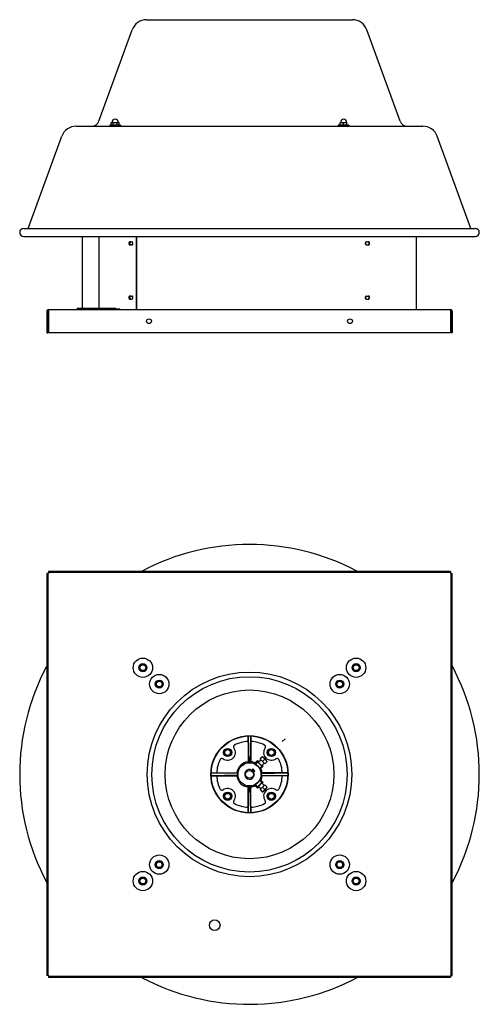
# Model space of a CAD drawing. Units: inches. Extents: x -13.4 to 59.2, y -47.3 to 16.3.
# Drawn here: x -13.4 to 16.4, y -47.3 to 16.3 of the extents above; entities that cross this region are included whole.
import ezdxf

# ---------------------------------------------------------------- set-up
doc = ezdxf.new("R2010")
doc.units = ezdxf.units.IN
doc.header["$LTSCALE"] = 0.935
doc.header["$MEASUREMENT"] = 0
doc.layers.get('0').update_dxf_attribs({"linetype": 'CONTINUOUS'})
doc.layers.add('AXIS', color=7, linetype='CONTINUOUS')
doc.layers.add('WITNESS', color=7, linetype='CONTINUOUS')

msp = doc.modelspace()

# ---------------------------------------------------------------- linework, layer by layer
at = {"color": 3, "linetype": 'CONTINUOUS'}
for p, q in [((-5.151, 16.33), (8.15, 16.33)), ((-8.235, 9.779), (-6.09, 15.672)), ((11.235, 9.779), (9.09, 15.672)), ((-9.705, 9.45), (12.705, 9.45)), ((-12.814, 2.833), (-10.645, 8.792)), ((15.813, 2.833), (13.644, 8.792)), ((-9.3, -2.34), (-9.3, 2.327)), ((-8.224, -2.34), (-8.224, 2.327)), ((-6.235, 1.971), (-6.108, 1.971)), ((-5.808, -2.398), (-5.808, 2.327)), ((9.07, 1.971), (9.198, 1.971)), ((12.3, -2.408), (12.3, 2.327)), ((-6.108, 1.773), (-6.235, 1.773)), ((9.07, 1.773), (9.198, 1.773)), ((-6.236, -1.529), (-6.107, -1.529)), ((-6.107, -1.727), (-6.236, -1.727)), ((9.069, -1.529), (9.198, -1.529)), ((9.069, -1.727), (9.198, -1.727)), ((-11.61, -2.528), (-11.61, -3.908)), ((-11.49, -2.408), (-11.49, -3.908)), ((-11.49, -2.408), (14.489, -2.408)), ((14.489, -2.408), (14.489, -3.908)), ((14.609, -2.528), (14.609, -3.908)), ((14.489, -3.908), (-11.49, -3.908)), ((-11.61, -19.453), (-11.61, -45.431)), ((14.489, -19.333), (-11.49, -19.333)), ((14.609, -45.431), (14.609, -19.453)), ((-11.49, -45.551), (14.489, -45.551))]:
    msp.add_line(p, q, dxfattribs=at)
at = {"color": 7, "linetype": 'CONTINUOUS'}
for p, q in [((-7.437, 9.515), (-7.437, 9.695)), ((-7.437, 9.695), (-6.937, 9.695)), ((-7.312, 9.515), (-7.312, 9.695)), ((-7.062, 9.515), (-7.062, 9.695)), ((-6.937, 9.515), (-6.937, 9.695)), ((7.366, 9.695), (7.799, 9.695)), ((7.366, 9.515), (7.366, 9.695)), ((7.583, 9.515), (7.583, 9.695)), ((7.799, 9.515), (7.799, 9.695)), ((-7.532, 9.515), (-7.532, 9.45)), ((-6.842, 9.515), (-7.532, 9.515)), ((-6.842, 9.515), (-6.842, 9.45)), ((7.928, 9.515), (7.238, 9.515)), ((7.238, 9.515), (7.238, 9.45)), ((7.928, 9.515), (7.928, 9.45)), ((-13.094, 2.833), (16.094, 2.833)), ((-13.094, 2.327), (16.094, 2.327)), ((-5.782, -2.408), (-5.782, 2.327)), ((-11.55, -2.528), (-11.55, -3.908)), ((-9.64, -2.34), (-9.64, -2.408)), ((-7.14, -2.34), (-9.64, -2.34)), ((-7.14, -2.34), (-7.14, -2.403)), ((-7.14, -2.358), (-6.89, -2.358)), ((-7.04, -2.403), (-7.04, -2.398)), ((-7.04, -2.398), (-5.79, -2.398)), ((-6.89, -2.398), (-6.89, -2.358)), ((-6.89, -2.408), (-6.89, -2.403)), ((-5.79, -2.403), (-5.79, -2.398)), ((14.549, -2.528), (14.549, -3.908)), ((-11.61, -3.908), (-11.55, -3.908)), ((14.609, -3.908), (14.549, -3.908)), ((-11.49, -19.453), (-11.61, -19.453)), ((-11.55, -19.453), (-11.55, -45.431)), ((-11.49, -19.333), (-11.49, -19.453)), ((14.489, -19.393), (-11.49, -19.393)), ((14.489, -19.333), (14.489, -19.453)), ((14.489, -19.453), (14.609, -19.453)), ((14.549, -45.431), (14.549, -19.453)), ((-5.611, -25.548), (-5.503, -25.36)), ((-5.503, -25.36), (-5.515, -25.338)), ((-5.503, -25.36), (-5.286, -25.36)), ((-5.286, -25.36), (-5.274, -25.338)), ((-5.286, -25.36), (-5.178, -25.548)), ((8.178, -25.548), (8.286, -25.36)), ((8.286, -25.36), (8.273, -25.338)), ((8.286, -25.36), (8.502, -25.36)), ((8.502, -25.36), (8.515, -25.338)), ((8.502, -25.36), (8.611, -25.548)), ((-5.611, -25.548), (-5.636, -25.548)), ((-5.503, -25.735), (-5.611, -25.548)), ((-5.503, -25.735), (-5.515, -25.757)), ((-5.286, -25.735), (-5.503, -25.735)), ((-5.178, -25.548), (-5.286, -25.735)), ((-5.286, -25.735), (-5.274, -25.757)), ((-5.178, -25.548), (-5.153, -25.548)), ((8.178, -25.548), (8.152, -25.548)), ((8.286, -25.735), (8.178, -25.548)), ((8.286, -25.735), (8.273, -25.757)), ((8.502, -25.735), (8.286, -25.735)), ((8.611, -25.548), (8.502, -25.735)), ((8.502, -25.735), (8.515, -25.757)), ((8.611, -25.548), (8.636, -25.548)), ((-4.55, -26.608), (-4.576, -26.608)), ((-4.55, -26.608), (-4.442, -26.421)), ((-4.442, -26.796), (-4.55, -26.608)), ((-4.442, -26.421), (-4.455, -26.399)), ((-4.442, -26.421), (-4.226, -26.421)), ((-4.226, -26.421), (-4.213, -26.399)), ((-4.226, -26.421), (-4.117, -26.608)), ((-4.117, -26.608), (-4.226, -26.796)), ((-4.117, -26.608), (-4.092, -26.608)), ((7.117, -26.608), (7.092, -26.608)), ((7.117, -26.608), (7.225, -26.421)), ((7.225, -26.796), (7.117, -26.608)), ((7.225, -26.421), (7.213, -26.399)), ((7.225, -26.421), (7.442, -26.421)), ((7.442, -26.421), (7.454, -26.399)), ((7.442, -26.421), (7.55, -26.608)), ((7.55, -26.608), (7.442, -26.796)), ((7.55, -26.608), (7.575, -26.608)), ((-4.442, -26.796), (-4.455, -26.818)), ((-4.226, -26.796), (-4.442, -26.796)), ((-4.226, -26.796), (-4.213, -26.818)), ((7.225, -26.796), (7.213, -26.818)), ((7.442, -26.796), (7.225, -26.796)), ((7.442, -26.796), (7.454, -26.818)), ((1.405, -30.319), (1.405, -31.625)), ((1.409, -29.963), (1.409, -30.319)), ((1.451, -31.69), (1.409, -29.963)), ((1.549, -31.69), (1.59, -29.963)), ((1.59, -29.963), (1.59, -30.319)), ((1.595, -30.319), (1.595, -31.625)), ((-0.102, -30.92), (0.086, -30.811)), ((-0.102, -31.136), (-0.102, -30.92)), ((0.086, -31.244), (-0.102, -31.136)), ((0.086, -30.811), (0.273, -30.92)), ((0.273, -31.136), (0.086, -31.244)), ((0.273, -30.92), (0.273, -31.136)), ((2.726, -30.92), (2.914, -30.811)), ((2.726, -31.136), (2.726, -30.92)), ((2.914, -31.244), (2.726, -31.136)), ((2.914, -30.811), (3.101, -30.92)), ((3.101, -31.136), (2.914, -31.244)), ((3.101, -30.92), (3.101, -31.136)), ((2.025, -31.55), (1.868, -31.707)), ((2.025, -31.642), (1.88, -31.787)), ((2.025, -31.642), (2.025, -31.55)), ((2.025, -31.55), (2.099, -31.624)), ((2.3, -31.917), (2.025, -31.642)), ((2.07, -31.653), (2.225, -31.498)), ((2.179, -31.453), (2.327, -31.305)), ((2.179, -31.453), (2.489, -31.763)), ((2.289, -31.872), (2.444, -31.717)), ((2.334, -31.608), (2.482, -31.46)), ((2.489, -31.763), (2.637, -31.615)), ((-0.979, -32.351), (-0.623, -32.351)), ((0.748, -32.393), (-0.979, -32.351)), ((-0.623, -32.347), (0.683, -32.347)), ((1.714, -32.095), (1.644, -32.165)), ((1.778, -32.296), (1.645, -32.163)), ((1.847, -32.228), (1.714, -32.095)), ((1.777, -32.298), (1.847, -32.228)), ((2.3, -31.917), (2.154, -32.062)), ((2.392, -31.917), (2.235, -32.074)), ((2.252, -32.393), (3.978, -32.351)), ((2.392, -31.917), (2.3, -31.917)), ((3.623, -32.347), (2.317, -32.347)), ((2.318, -31.843), (2.392, -31.917)), ((3.978, -32.351), (3.623, -32.351)), ((0.748, -32.491), (-0.979, -32.533)), ((-0.979, -32.533), (-0.623, -32.533)), ((-0.623, -32.537), (0.683, -32.537)), ((1.654, -32.712), (1.769, -32.597)), ((2.023, -33.244), (2.301, -32.965)), ((2.301, -32.965), (2.156, -32.82)), ((2.394, -32.965), (2.236, -32.808)), ((2.252, -32.491), (3.978, -32.533)), ((2.444, -33.167), (2.289, -33.012)), ((2.301, -32.965), (2.394, -32.965)), ((3.623, -32.537), (2.317, -32.537)), ((2.394, -32.965), (2.318, -33.041)), ((3.978, -32.533), (3.623, -32.533)), ((-0.102, -33.748), (0.086, -33.64)), ((0.086, -33.64), (0.273, -33.748)), ((1.405, -34.565), (1.405, -33.259)), ((1.451, -33.194), (1.409, -34.921)), ((1.549, -33.194), (1.59, -34.921)), ((1.595, -34.565), (1.595, -33.259)), ((2.023, -33.336), (1.865, -33.179)), ((2.023, -33.244), (1.877, -33.098)), ((2.023, -33.336), (2.023, -33.244)), ((2.099, -33.26), (2.023, -33.336)), ((2.225, -33.386), (2.07, -33.231)), ((2.489, -33.121), (2.179, -33.431)), ((2.179, -33.431), (2.327, -33.579)), ((2.334, -33.276), (2.482, -33.424)), ((2.489, -33.121), (2.637, -33.269)), ((2.726, -33.748), (2.914, -33.64)), ((2.914, -33.64), (3.101, -33.748)), ((-0.102, -33.965), (-0.102, -33.748)), ((0.086, -34.073), (-0.102, -33.965)), ((0.273, -33.965), (0.086, -34.073)), ((0.273, -33.748), (0.273, -33.965)), ((2.726, -33.965), (2.726, -33.748)), ((2.914, -34.073), (2.726, -33.965)), ((3.101, -33.965), (2.914, -34.073)), ((3.101, -33.748), (3.101, -33.965)), ((1.409, -34.921), (1.409, -34.565)), ((1.59, -34.921), (1.59, -34.565)), ((-4.55, -38.276), (-4.442, -38.088)), ((-4.442, -38.088), (-4.455, -38.066)), ((-4.442, -38.088), (-4.226, -38.088)), ((-4.226, -38.088), (-4.213, -38.066)), ((-4.226, -38.088), (-4.117, -38.276)), ((7.117, -38.276), (7.225, -38.088)), ((7.225, -38.088), (7.213, -38.066)), ((7.225, -38.088), (7.442, -38.088)), ((7.442, -38.088), (7.454, -38.066)), ((7.442, -38.088), (7.55, -38.276)), ((-4.55, -38.276), (-4.576, -38.276)), ((-4.442, -38.463), (-4.55, -38.276)), ((-4.442, -38.463), (-4.455, -38.485)), ((-4.226, -38.463), (-4.442, -38.463)), ((-4.117, -38.276), (-4.226, -38.463)), ((-4.226, -38.463), (-4.213, -38.485)), ((-4.117, -38.276), (-4.092, -38.276)), ((7.117, -38.276), (7.092, -38.276)), ((7.225, -38.463), (7.117, -38.276)), ((7.225, -38.463), (7.213, -38.485)), ((7.442, -38.463), (7.225, -38.463)), ((7.55, -38.276), (7.442, -38.463)), ((7.442, -38.463), (7.454, -38.485)), ((7.55, -38.276), (7.575, -38.276)), ((-5.611, -39.336), (-5.636, -39.336)), ((-5.611, -39.336), (-5.503, -39.149)), ((-5.503, -39.524), (-5.611, -39.336)), ((-5.503, -39.149), (-5.515, -39.127)), ((-5.503, -39.149), (-5.286, -39.149)), ((-5.286, -39.149), (-5.274, -39.127)), ((-5.286, -39.149), (-5.178, -39.336)), ((-5.178, -39.336), (-5.286, -39.524)), ((-5.178, -39.336), (-5.153, -39.336)), ((8.178, -39.336), (8.152, -39.336)), ((8.178, -39.336), (8.286, -39.149)), ((8.286, -39.524), (8.178, -39.336)), ((8.286, -39.149), (8.273, -39.127)), ((8.286, -39.149), (8.502, -39.149)), ((8.502, -39.149), (8.515, -39.127)), ((8.502, -39.149), (8.611, -39.336)), ((8.611, -39.336), (8.502, -39.524)), ((8.611, -39.336), (8.636, -39.336)), ((-5.503, -39.524), (-5.515, -39.546)), ((-5.286, -39.524), (-5.503, -39.524)), ((-5.286, -39.524), (-5.274, -39.546)), ((8.286, -39.524), (8.273, -39.546)), ((8.502, -39.524), (8.286, -39.524)), ((8.502, -39.524), (8.515, -39.546)), ((-11.49, -45.431), (-11.61, -45.431)), ((-11.49, -45.431), (-11.49, -45.551)), ((-11.49, -45.491), (14.489, -45.491)), ((14.489, -45.431), (14.609, -45.431)), ((14.489, -45.431), (14.489, -45.551))]:
    msp.add_line(p, q, dxfattribs=at)
at = {"color": 3, "linetype": 'CONTINUOUS'}
for centre in [(-5, -3.158), (8, -3.158)]:
    msp.add_circle(centre, 0.155, dxfattribs=at)
at = {"color": 7, "linetype": 'CONTINUOUS'}
for centre, radius in [((-5.395, -25.548), 0.625), ((-5.395, -25.548), 0.26), ((-5.395, -25.548), 0.187), ((8.394, -25.548), 0.625), ((8.394, -25.548), 0.26), ((8.394, -25.548), 0.187), ((1.5, -32.442), 6.612), ((-4.334, -26.608), 0.625), ((7.333, -26.608), 0.625), ((1.5, -32.442), 6.313), ((-4.334, -26.608), 0.26), ((-4.334, -26.608), 0.187), ((7.333, -26.608), 0.26), ((7.333, -26.608), 0.187), ((1.5, -32.442), 5.453), ((1.5, -32.442), 2.5), ((1.5, -32.442), 2.48), ((0.086, -31.028), 0.266), ((0.086, -31.028), 0.187), ((2.914, -31.028), 0.266), ((2.914, -31.028), 0.187), ((1.5, -32.442), 0.75), ((1.5, -32.442), 0.25), ((0.086, -33.856), 0.266), ((0.086, -33.856), 0.187), ((2.914, -33.856), 0.266), ((2.914, -33.856), 0.187), ((-4.334, -38.276), 0.625), ((-4.334, -38.276), 0.26), ((-4.334, -38.276), 0.187), ((7.333, -38.276), 0.625), ((7.333, -38.276), 0.26), ((7.333, -38.276), 0.187), ((-5.395, -39.336), 0.625), ((8.394, -39.336), 0.625), ((-5.395, -39.336), 0.26), ((-5.395, -39.336), 0.187), ((8.394, -39.336), 0.26), ((8.394, -39.336), 0.187), ((-0.75, -42.186), 0.345)]:
    msp.add_circle(centre, radius, dxfattribs=at)
at = {"color": 3, "linetype": 'CONTINUOUS'}
for centre, radius, start, end in [((-5.151, 15.33), 1, 90, 160), ((8.15, 15.33), 1, 20, 90), ((-8.705, 9.95), 0.5, 270, 340), ((11.705, 9.95), 0.5, 200, 270), ((-9.705, 8.45), 1, 90, 160), ((12.705, 8.45), 1, 20, 90), ((9.076, 1.91), 0.0624, 119.2409, 122.53047), ((9.074, 1.912), 0.0591, 112.31573, 119.23988), ((9.076, 1.834), 0.0618, 237.4556, 240.77303), ((9.074, 1.831), 0.0585, 240.72241, 247.72198), ((9.075, -1.59), 0.0624, 119.23491, 122.52813), ((9.075, -1.666), 0.0618, 237.45792, 240.77904), ((9.074, -1.588), 0.0591, 112.31382, 119.23383), ((9.073, -1.669), 0.0585, 240.72852, 247.72383), ((-11.49, -2.528), 0.12, 90, 180), ((14.489, -2.528), 0.12, 0, 90)]:
    msp.add_arc(centre, radius, start, end, dxfattribs=at)
at = {"color": 7, "linetype": 'CONTINUOUS'}
for centre, radius, start, end in [((-13.108, 2.58), 0.253, 90, 270), ((16.108, 2.58), 0.253, 270, 90), ((-6.171, 1.912), 0.0604, 121.22687, 123.21307), ((-6.172, 1.913), 0.0591, 120.77594, 121.21897), ((-6.171, 1.832), 0.0601, 236.7815, 238.77857), ((-6.172, 1.831), 0.0591, 238.78103, 239.22406), ((-6.172, -1.588), 0.0604, 121.2309, 123.21556), ((-6.172, -1.668), 0.0601, 236.77901, 238.77453), ((-6.172, -1.587), 0.0591, 120.78227, 121.22301), ((-6.172, -1.669), 0.0591, 238.77699, 239.21773), ((-11.49, -2.528), 0.06, 90, 180), ((14.489, -2.528), 0.06, 0, 90), ((1.5, -32.442), 14.861, 62.14694, 117.84702), ((1.5, -32.442), 14.861, 151.99508, 208.04651), ((1.5, -32.442), 14.861, 331.99508, 28.04651), ((1.5, -32.442), 2.125, 92.44451, 117.0214), ((1.5, -32.442), 2.125, 62.9786, 87.55549), ((0.086, -31.028), 0.5, 233.9893, 36.0107), ((0.591, -30.66), 0.125, 117.0214, 216.0107), ((2.914, -31.028), 0.5, 143.9893, 306.0107), ((2.408, -30.66), 0.125, 323.9893, 62.9786), ((1.5, -32.442), 2.125, 152.9786, 177.55549), ((-0.282, -31.533), 0.125, 53.9893, 152.9786), ((1.5, -32.442), 0.822, 96.63399, 173.36601), ((-2.942, -34.744), 5.35, 34.8129, 35.66207), ((1.5, -32.442), 0.754, 86.25293, 93.74707), ((6.079, -34.841), 5.518, 144.35086, 145.17417), ((1.5, -32.442), 0.822, 63.4189, 83.36601), ((-0.715, -32.127), 2.616, 7.44828, 9.23662), ((1.5, -32.442), 0.757, 30.12259, 59.87741), ((1.952, -31.989), 0.78, 28.67833, 61.32167), ((2.286, -31.807), 0.399, 28.66491, 33.65766), ((3.281, -31.533), 0.125, 27.0214, 126.0107), ((1.5, -32.442), 2.125, 2.44451, 27.0214), ((3.899, -27.863), 5.518, 234.35086, 235.17417), ((1.5, -32.442), 0.754, 176.25293, 183.74707), ((1.5, -32.442), 0.312, 62.50566, 27.49434), ((1.807, -34.711), 2.671, 80.78174, 82.53336), ((1.5, -32.442), 0.822, 6.63399, 26.5811), ((-0.802, -28.001), 5.35, 304.8129, 305.66207), ((1.5, -32.442), 0.754, 356.25293, 3.74707), ((1.5, -32.442), 2.125, 182.44451, 207.0214), ((3.802, -36.884), 5.35, 124.8129, 125.66207), ((1.5, -32.442), 0.822, 186.63399, 263.36601), ((1.5, -32.442), 0.757, 299.92667, 330.07333), ((1.811, -30.22), 2.622, 277.54621, 279.32837), ((1.5, -32.442), 0.822, 333.60259, 353.36601), ((-0.899, -37.021), 5.518, 54.35086, 55.17417), ((1.5, -32.442), 2.125, 332.9786, 357.55549), ((-0.282, -33.351), 0.125, 207.0214, 306.0107), ((0.086, -33.856), 0.5, 323.9893, 126.0107), ((-3.079, -30.043), 5.518, 324.35086, 325.17417), ((1.5, -32.442), 0.754, 266.25293, 273.74707), ((5.941, -30.14), 5.35, 214.8129, 215.66207), ((1.5, -32.442), 0.822, 276.63399, 296.39741), ((-0.777, -32.746), 2.677, 350.68993, 352.43549), ((1.952, -32.895), 0.78, 298.67833, 331.32167), ((2.135, -33.229), 0.399, 298.66491, 303.65766), ((2.914, -33.856), 0.5, 53.9893, 216.0107), ((3.281, -33.351), 0.125, 233.9893, 332.9786), ((0.591, -34.224), 0.125, 143.9893, 242.9786), ((1.5, -32.442), 2.125, 242.9786, 267.55549), ((1.5, -32.442), 2.125, 272.44451, 297.0214), ((2.408, -34.224), 0.125, 297.0214, 36.0107), ((1.5, -32.442), 14.861, 242.14694, 298.34657)]:
    msp.add_arc(centre, radius, start, end, dxfattribs=at)
for centre, major_axis, start_param, end_param in [((2.18, -31.762), (-0.11, 0.11), 0, 3.141593), ((2.18, -33.122), (0.11, 0.11), -0.049011, 3.190603)]:
    msp.add_ellipse(centre, major_axis=major_axis, ratio=0.052408, start_param=start_param, end_param=end_param, dxfattribs=at)
at = {"color": 3, "linetype": 'CONTINUOUS'}
for points, knots in [([(-6.235, 1.971), (-6.237, 1.971), (-6.242, 1.971), (-6.249, 1.969), (-6.255, 1.967), (-6.262, 1.964), (-6.268, 1.959), (-6.276, 1.953), (-6.283, 1.944), (-6.289, 1.935), (-6.294, 1.924), (-6.3, 1.91), (-6.303, 1.891), (-6.305, 1.872), (-6.303, 1.853), (-6.3, 1.834), (-6.294, 1.82), (-6.289, 1.809), (-6.283, 1.8), (-6.276, 1.792), (-6.268, 1.785), (-6.262, 1.781), (-6.255, 1.777), (-6.249, 1.775), (-6.242, 1.773), (-6.237, 1.773), (-6.235, 1.773)], [0, 0, 0, 0, 0.025664, 0.051555, 0.077906, 0.104924, 0.132788, 0.161619, 0.22234, 0.254336, 0.287343, 0.355952, 0.427268, 0.5, 0.572732, 0.644048, 0.712657, 0.745664, 0.77766, 0.838381, 0.867212, 0.895076, 0.922094, 0.948445, 0.974336, 1, 1, 1, 1]), ([(-6.216, 1.97), (-6.217, 1.97), (-6.22, 1.969), (-6.223, 1.968), (-6.226, 1.967)], [0, 0, 0, 0, 0.247669, 1, 1, 1, 1]), ([(-6.079, 1.963), (-6.081, 1.964), (-6.086, 1.967), (-6.093, 1.969), (-6.1, 1.971), (-6.105, 1.971), (-6.108, 1.971)], [0, 0, 0, 0, 0.25807, 0.509458, 0.756054, 1, 1, 1, 1]), ([(-6.079, 1.781), (-6.076, 1.783), (-6.07, 1.788), (-6.063, 1.795), (-6.058, 1.801), (-6.053, 1.808), (-6.048, 1.818), (-6.043, 1.83), (-6.039, 1.844), (-6.037, 1.858), (-6.036, 1.872), (-6.037, 1.886), (-6.039, 1.9), (-6.043, 1.914), (-6.048, 1.926), (-6.053, 1.936), (-6.058, 1.943), (-6.063, 1.949), (-6.07, 1.956), (-6.076, 1.961), (-6.079, 1.963)], [0, 0, 0, 0, 0.05404, 0.110771, 0.140203, 0.170336, 0.232566, 0.297155, 0.363651, 0.431488, 0.5, 0.568512, 0.636349, 0.702845, 0.767434, 0.829664, 0.859797, 0.889229, 0.94596, 1, 1, 1, 1]), ([(9.07, 1.971), (9.068, 1.971), (9.063, 1.971), (9.056, 1.969), (9.049, 1.967), (9.043, 1.964), (9.036, 1.959), (9.028, 1.953), (9.021, 1.944), (9.015, 1.935), (9.009, 1.924), (9.004, 1.91), (9, 1.891), (8.998, 1.872), (9, 1.853), (9.004, 1.834), (9.009, 1.82), (9.015, 1.809), (9.021, 1.8), (9.028, 1.792), (9.036, 1.785), (9.043, 1.781), (9.049, 1.777), (9.056, 1.775), (9.063, 1.773), (9.068, 1.773), (9.07, 1.773)], [0, 0, 0, 0, 0.025897, 0.052053, 0.078678, 0.105959, 0.134058, 0.163079, 0.223997, 0.255988, 0.288919, 0.357178, 0.427937, 0.5, 0.572063, 0.642822, 0.711081, 0.744012, 0.776003, 0.836921, 0.865942, 0.894041, 0.921322, 0.947947, 0.974103, 1, 1, 1, 1]), ([(9.043, 1.782), (9.039, 1.784), (9.033, 1.789), (9.027, 1.796), (9.022, 1.802), (9.017, 1.809), (9.012, 1.819), (9.007, 1.831), (9.004, 1.844), (9.001, 1.858), (9.001, 1.872), (9.001, 1.886), (9.004, 1.9), (9.007, 1.913), (9.012, 1.926), (9.017, 1.935), (9.022, 1.942), (9.027, 1.948), (9.033, 1.955), (9.039, 1.96), (9.043, 1.962)], [0, 0, 0, 0, 0.054198, 0.111063, 0.140547, 0.170718, 0.232975, 0.297528, 0.363934, 0.431641, 0.5, 0.568359, 0.636066, 0.702472, 0.767025, 0.829282, 0.859453, 0.888937, 0.945802, 1, 1, 1, 1]), ([(9.052, 1.967), (9.053, 1.967), (9.056, 1.969), (9.059, 1.97), (9.062, 1.97)], [0, 0, 0, 0, 0.252875, 1, 1, 1, 1]), ([(9.198, 1.773), (9.2, 1.773), (9.204, 1.773), (9.211, 1.775), (9.218, 1.777), (9.224, 1.781), (9.23, 1.785), (9.238, 1.792), (9.245, 1.8), (9.251, 1.809), (9.257, 1.82), (9.262, 1.834), (9.266, 1.853), (9.267, 1.872), (9.266, 1.891), (9.262, 1.91), (9.257, 1.924), (9.251, 1.935), (9.245, 1.944), (9.238, 1.953), (9.23, 1.959), (9.224, 1.964), (9.218, 1.967), (9.211, 1.969), (9.204, 1.971), (9.2, 1.971), (9.198, 1.971)], [0, 0, 0, 0, 0.025676, 0.051582, 0.077947, 0.104977, 0.132852, 0.161691, 0.22242, 0.254415, 0.287418, 0.35601, 0.427299, 0.5, 0.572701, 0.64399, 0.712582, 0.745585, 0.77758, 0.838309, 0.867148, 0.895023, 0.922053, 0.948418, 0.974324, 1, 1, 1, 1]), ([(-6.226, 1.777), (-6.225, 1.777), (-6.222, 1.776), (-6.218, 1.775), (-6.216, 1.774)], [0, 0, 0, 0, 0.252897, 1, 1, 1, 1]), ([(-6.108, 1.773), (-6.105, 1.773), (-6.1, 1.773), (-6.093, 1.775), (-6.086, 1.778), (-6.081, 1.78), (-6.079, 1.781)], [0, 0, 0, 0, 0.243946, 0.490542, 0.74193, 1, 1, 1, 1]), ([(9.062, 1.774), (9.061, 1.774), (9.058, 1.775), (9.054, 1.776), (9.052, 1.777)], [0, 0, 0, 0, 0.247651, 1, 1, 1, 1]), ([(-6.236, -1.529), (-6.238, -1.529), (-6.243, -1.529), (-6.249, -1.531), (-6.256, -1.533), (-6.263, -1.536), (-6.269, -1.541), (-6.277, -1.547), (-6.284, -1.556), (-6.29, -1.565), (-6.295, -1.576), (-6.3, -1.59), (-6.304, -1.609), (-6.305, -1.628), (-6.304, -1.647), (-6.3, -1.666), (-6.295, -1.68), (-6.29, -1.691), (-6.284, -1.7), (-6.277, -1.708), (-6.269, -1.715), (-6.263, -1.719), (-6.256, -1.723), (-6.249, -1.725), (-6.243, -1.727), (-6.238, -1.727), (-6.236, -1.727)], [0, 0, 0, 0, 0.025662, 0.051552, 0.077902, 0.104919, 0.132782, 0.161612, 0.222332, 0.254329, 0.287336, 0.355947, 0.427265, 0.5, 0.572735, 0.644053, 0.712664, 0.745671, 0.777668, 0.838388, 0.867218, 0.895081, 0.922098, 0.948448, 0.974338, 1, 1, 1, 1]), ([(-6.217, -1.53), (-6.217, -1.53), (-6.221, -1.531), (-6.224, -1.532), (-6.226, -1.533)], [0, 0, 0, 0, 0.247669, 1, 1, 1, 1]), ([(-6.226, -1.723), (-6.226, -1.723), (-6.222, -1.724), (-6.219, -1.725), (-6.217, -1.726)], [0, 0, 0, 0, 0.252898, 1, 1, 1, 1]), ([(-6.079, -1.537), (-6.081, -1.536), (-6.085, -1.533), (-6.092, -1.531), (-6.099, -1.529), (-6.104, -1.529), (-6.107, -1.529)], [0, 0, 0, 0, 0.258067, 0.509455, 0.756051, 1, 1, 1, 1]), ([(-6.107, -1.727), (-6.104, -1.727), (-6.099, -1.727), (-6.092, -1.725), (-6.085, -1.722), (-6.081, -1.72), (-6.079, -1.719)], [0, 0, 0, 0, 0.243949, 0.490545, 0.741933, 1, 1, 1, 1]), ([(-6.079, -1.719), (-6.075, -1.717), (-6.069, -1.712), (-6.062, -1.705), (-6.057, -1.699), (-6.052, -1.692), (-6.047, -1.682), (-6.042, -1.67), (-6.038, -1.656), (-6.036, -1.642), (-6.035, -1.628), (-6.036, -1.614), (-6.038, -1.6), (-6.042, -1.586), (-6.047, -1.574), (-6.052, -1.564), (-6.057, -1.557), (-6.062, -1.551), (-6.069, -1.544), (-6.075, -1.539), (-6.079, -1.537)], [0, 0, 0, 0, 0.054043, 0.110774, 0.140208, 0.170341, 0.23257, 0.297159, 0.363654, 0.43149, 0.5, 0.56851, 0.636346, 0.702841, 0.76743, 0.829659, 0.859792, 0.889226, 0.945957, 1, 1, 1, 1]), ([(9.069, -1.529), (9.067, -1.529), (9.062, -1.529), (9.055, -1.531), (9.048, -1.533), (9.042, -1.536), (9.036, -1.541), (9.027, -1.547), (9.02, -1.556), (9.014, -1.565), (9.008, -1.576), (9.003, -1.59), (8.999, -1.609), (8.998, -1.628), (8.999, -1.647), (9.003, -1.666), (9.008, -1.68), (9.014, -1.691), (9.02, -1.7), (9.027, -1.708), (9.036, -1.715), (9.042, -1.719), (9.048, -1.723), (9.055, -1.725), (9.062, -1.727), (9.067, -1.727), (9.069, -1.727)], [0, 0, 0, 0, 0.025899, 0.052056, 0.078682, 0.105964, 0.134064, 0.163085, 0.224004, 0.255994, 0.288925, 0.357183, 0.427939, 0.5, 0.572061, 0.642817, 0.711075, 0.744006, 0.775996, 0.836915, 0.865936, 0.894036, 0.921318, 0.947944, 0.974101, 1, 1, 1, 1]), ([(9.042, -1.718), (9.039, -1.716), (9.033, -1.711), (9.026, -1.704), (9.021, -1.698), (9.016, -1.691), (9.011, -1.681), (9.006, -1.669), (9.003, -1.656), (9.001, -1.642), (9, -1.628), (9.001, -1.614), (9.003, -1.6), (9.006, -1.587), (9.011, -1.574), (9.016, -1.565), (9.021, -1.558), (9.026, -1.552), (9.033, -1.545), (9.039, -1.54), (9.042, -1.538)], [0, 0, 0, 0, 0.054201, 0.111067, 0.140551, 0.170722, 0.232979, 0.297531, 0.363937, 0.431642, 0.5, 0.568358, 0.636063, 0.702469, 0.767021, 0.829278, 0.859449, 0.888933, 0.945799, 1, 1, 1, 1]), ([(9.051, -1.533), (9.052, -1.533), (9.055, -1.531), (9.059, -1.53), (9.061, -1.53)], [0, 0, 0, 0, 0.252874, 1, 1, 1, 1]), ([(9.061, -1.726), (9.06, -1.726), (9.057, -1.725), (9.054, -1.724), (9.051, -1.723)], [0, 0, 0, 0, 0.247652, 1, 1, 1, 1]), ([(9.198, -1.727), (9.2, -1.727), (9.205, -1.727), (9.212, -1.725), (9.219, -1.723), (9.225, -1.719), (9.231, -1.715), (9.239, -1.708), (9.246, -1.7), (9.252, -1.691), (9.257, -1.68), (9.263, -1.666), (9.267, -1.647), (9.268, -1.628), (9.267, -1.609), (9.263, -1.59), (9.257, -1.576), (9.252, -1.565), (9.246, -1.556), (9.239, -1.547), (9.231, -1.541), (9.225, -1.536), (9.219, -1.533), (9.212, -1.531), (9.205, -1.529), (9.2, -1.529), (9.198, -1.529)], [0, 0, 0, 0, 0.025675, 0.051579, 0.077942, 0.104972, 0.132846, 0.161685, 0.222413, 0.254409, 0.287412, 0.356005, 0.427297, 0.5, 0.572703, 0.643995, 0.712588, 0.745591, 0.777587, 0.838315, 0.867154, 0.895028, 0.922058, 0.948421, 0.974325, 1, 1, 1, 1])]:
    msp.add_open_spline(points, degree=3, knots=knots, dxfattribs=at)
at = {"color": 7, "linetype": 'CONTINUOUS'}
for points, knots in [([(-6.234, 1.963), (-6.237, 1.961), (-6.243, 1.956), (-6.25, 1.949), (-6.255, 1.943), (-6.259, 1.936), (-6.265, 1.926), (-6.269, 1.914), (-6.273, 1.9), (-6.275, 1.886), (-6.276, 1.872), (-6.275, 1.858), (-6.273, 1.844), (-6.269, 1.83), (-6.265, 1.818), (-6.259, 1.808), (-6.255, 1.801), (-6.25, 1.795), (-6.243, 1.788), (-6.237, 1.783), (-6.234, 1.781)], [0, 0, 0, 0, 0.053367, 0.109603, 0.138868, 0.16889, 0.231069, 0.295818, 0.362654, 0.430957, 0.5, 0.569043, 0.637346, 0.704182, 0.768931, 0.83111, 0.861132, 0.890397, 0.946633, 1, 1, 1, 1]), ([(-6.206, 1.962), (-6.212, 1.958), (-6.221, 1.95), (-6.23, 1.937), (-6.236, 1.926), (-6.241, 1.913), (-6.244, 1.9), (-6.246, 1.886), (-6.247, 1.872), (-6.246, 1.858), (-6.244, 1.844), (-6.241, 1.831), (-6.236, 1.819), (-6.23, 1.807), (-6.221, 1.794), (-6.212, 1.786), (-6.206, 1.782)], [0, 0, 0, 0, 0.109712, 0.16912, 0.23138, 0.296133, 0.362906, 0.431096, 0.5, 0.568904, 0.637094, 0.703867, 0.76862, 0.83088, 0.890288, 1, 1, 1, 1]), ([(-6.204, 1.782), (-6.21, 1.786), (-6.219, 1.794), (-6.228, 1.807), (-6.234, 1.819), (-6.238, 1.831), (-6.242, 1.844), (-6.244, 1.858), (-6.245, 1.872), (-6.244, 1.886), (-6.242, 1.9), (-6.238, 1.913), (-6.234, 1.926), (-6.228, 1.937), (-6.219, 1.95), (-6.21, 1.958), (-6.204, 1.962)], [0, 0, 0, 0, 0.109722, 0.169133, 0.231393, 0.296144, 0.362914, 0.4311, 0.5, 0.5689, 0.637086, 0.703856, 0.768607, 0.830867, 0.890278, 1, 1, 1, 1]), ([(-6.225, 1.967), (-6.226, 1.967), (-6.229, 1.966), (-6.232, 1.964), (-6.234, 1.963)], [0, 0, 0, 0, 0.246522, 1, 1, 1, 1]), ([(-6.216, 1.97), (-6.217, 1.97), (-6.22, 1.969), (-6.223, 1.968), (-6.225, 1.967)], [0, 0, 0, 0, 0.247844, 1, 1, 1, 1]), ([(-6.197, 1.967), (-6.198, 1.967), (-6.201, 1.965), (-6.204, 1.964), (-6.206, 1.962)], [0, 0, 0, 0, 0.246237, 1, 1, 1, 1]), ([(-6.202, 1.964), (-6.199, 1.965), (-6.194, 1.968), (-6.188, 1.969), (-6.185, 1.97)], [0, 0, 0, 0, 0.507506, 1, 1, 1, 1]), ([(-6.178, 1.971), (-6.181, 1.971), (-6.188, 1.97), (-6.194, 1.968), (-6.197, 1.967)], [0, 0, 0, 0, 0.495216, 1, 1, 1, 1]), ([(9.188, 1.967), (9.185, 1.968), (9.179, 1.97), (9.172, 1.971), (9.169, 1.971)], [0, 0, 0, 0, 0.504763, 1, 1, 1, 1]), ([(9.198, 1.962), (9.197, 1.963), (9.194, 1.965), (9.191, 1.966), (9.188, 1.967)], [0, 0, 0, 0, 0.25423, 1, 1, 1, 1]), ([(9.198, 1.782), (9.204, 1.786), (9.213, 1.794), (9.222, 1.807), (9.227, 1.819), (9.232, 1.831), (9.235, 1.844), (9.238, 1.858), (9.238, 1.872), (9.238, 1.886), (9.235, 1.9), (9.232, 1.913), (9.227, 1.926), (9.222, 1.937), (9.213, 1.95), (9.204, 1.958), (9.198, 1.962)], [0, 0, 0, 0, 0.109752, 0.169168, 0.231428, 0.296174, 0.362936, 0.431112, 0.5, 0.568888, 0.637064, 0.703826, 0.768572, 0.830832, 0.890248, 1, 1, 1, 1]), ([(-6.234, 1.781), (-6.233, 1.781), (-6.231, 1.779), (-6.228, 1.778), (-6.225, 1.777)], [0, 0, 0, 0, 0.253931, 1, 1, 1, 1]), ([(-6.225, 1.777), (-6.224, 1.776), (-6.221, 1.775), (-6.218, 1.774), (-6.216, 1.774)], [0, 0, 0, 0, 0.252682, 1, 1, 1, 1]), ([(-6.206, 1.782), (-6.205, 1.782), (-6.203, 1.78), (-6.199, 1.778), (-6.197, 1.777)], [0, 0, 0, 0, 0.254246, 1, 1, 1, 1]), ([(-6.185, 1.774), (-6.188, 1.775), (-6.194, 1.776), (-6.199, 1.779), (-6.202, 1.781)], [0, 0, 0, 0, 0.492494, 1, 1, 1, 1]), ([(-6.197, 1.777), (-6.194, 1.776), (-6.188, 1.774), (-6.181, 1.773), (-6.178, 1.773)], [0, 0, 0, 0, 0.504784, 1, 1, 1, 1]), ([(9.169, 1.773), (9.172, 1.773), (9.179, 1.774), (9.185, 1.776), (9.188, 1.777)], [0, 0, 0, 0, 0.495237, 1, 1, 1, 1]), ([(9.188, 1.777), (9.189, 1.777), (9.192, 1.779), (9.196, 1.781), (9.198, 1.782)], [0, 0, 0, 0, 0.246252, 1, 1, 1, 1]), ([(-6.235, -1.537), (-6.238, -1.539), (-6.244, -1.544), (-6.251, -1.551), (-6.256, -1.557), (-6.26, -1.564), (-6.265, -1.574), (-6.27, -1.586), (-6.274, -1.6), (-6.276, -1.614), (-6.276, -1.628), (-6.276, -1.642), (-6.274, -1.656), (-6.27, -1.67), (-6.265, -1.682), (-6.26, -1.692), (-6.256, -1.699), (-6.251, -1.705), (-6.244, -1.712), (-6.238, -1.717), (-6.235, -1.719)], [0, 0, 0, 0, 0.053365, 0.109599, 0.138864, 0.168885, 0.231064, 0.295814, 0.362651, 0.430955, 0.5, 0.569045, 0.637349, 0.704186, 0.768936, 0.831115, 0.861136, 0.890401, 0.946635, 1, 1, 1, 1]), ([(-6.207, -1.538), (-6.213, -1.542), (-6.222, -1.55), (-6.231, -1.563), (-6.237, -1.574), (-6.241, -1.587), (-6.245, -1.6), (-6.247, -1.614), (-6.247, -1.628), (-6.247, -1.642), (-6.245, -1.656), (-6.241, -1.669), (-6.237, -1.681), (-6.231, -1.693), (-6.222, -1.706), (-6.213, -1.714), (-6.207, -1.718)], [0, 0, 0, 0, 0.109709, 0.169116, 0.231376, 0.29613, 0.362903, 0.431095, 0.5, 0.568905, 0.637097, 0.70387, 0.768624, 0.830884, 0.890291, 1, 1, 1, 1]), ([(-6.205, -1.718), (-6.211, -1.714), (-6.22, -1.706), (-6.229, -1.693), (-6.235, -1.681), (-6.239, -1.669), (-6.243, -1.656), (-6.245, -1.642), (-6.245, -1.628), (-6.245, -1.614), (-6.243, -1.6), (-6.239, -1.587), (-6.235, -1.574), (-6.229, -1.563), (-6.22, -1.55), (-6.211, -1.542), (-6.205, -1.538)], [0, 0, 0, 0, 0.109719, 0.169129, 0.231388, 0.29614, 0.362911, 0.431099, 0.5, 0.568901, 0.637089, 0.70386, 0.768612, 0.830871, 0.890281, 1, 1, 1, 1]), ([(-6.226, -1.533), (-6.227, -1.533), (-6.23, -1.534), (-6.233, -1.536), (-6.235, -1.537)], [0, 0, 0, 0, 0.246521, 1, 1, 1, 1]), ([(-6.235, -1.719), (-6.234, -1.719), (-6.231, -1.721), (-6.228, -1.722), (-6.226, -1.723)], [0, 0, 0, 0, 0.253933, 1, 1, 1, 1]), ([(-6.217, -1.53), (-6.217, -1.53), (-6.221, -1.531), (-6.224, -1.532), (-6.226, -1.533)], [0, 0, 0, 0, 0.247843, 1, 1, 1, 1]), ([(-6.226, -1.723), (-6.225, -1.724), (-6.222, -1.725), (-6.219, -1.726), (-6.217, -1.726)], [0, 0, 0, 0, 0.252683, 1, 1, 1, 1]), ([(-6.198, -1.533), (-6.198, -1.533), (-6.202, -1.535), (-6.205, -1.536), (-6.207, -1.538)], [0, 0, 0, 0, 0.246236, 1, 1, 1, 1]), ([(-6.207, -1.718), (-6.206, -1.718), (-6.203, -1.72), (-6.2, -1.722), (-6.198, -1.723)], [0, 0, 0, 0, 0.254248, 1, 1, 1, 1]), ([(-6.203, -1.536), (-6.2, -1.535), (-6.195, -1.532), (-6.189, -1.531), (-6.186, -1.53)], [0, 0, 0, 0, 0.507511, 1, 1, 1, 1]), ([(-6.186, -1.726), (-6.189, -1.725), (-6.195, -1.724), (-6.2, -1.721), (-6.203, -1.719)], [0, 0, 0, 0, 0.492489, 1, 1, 1, 1]), ([(-6.178, -1.529), (-6.182, -1.529), (-6.188, -1.53), (-6.195, -1.532), (-6.198, -1.533)], [0, 0, 0, 0, 0.495215, 1, 1, 1, 1]), ([(-6.198, -1.723), (-6.195, -1.724), (-6.188, -1.726), (-6.182, -1.727), (-6.178, -1.727)], [0, 0, 0, 0, 0.504785, 1, 1, 1, 1]), ([(9.189, -1.533), (9.186, -1.532), (9.18, -1.53), (9.173, -1.529), (9.17, -1.529)], [0, 0, 0, 0, 0.504765, 1, 1, 1, 1]), ([(9.17, -1.727), (9.173, -1.727), (9.18, -1.726), (9.186, -1.724), (9.189, -1.723)], [0, 0, 0, 0, 0.495235, 1, 1, 1, 1]), ([(9.198, -1.538), (9.198, -1.537), (9.195, -1.535), (9.192, -1.534), (9.189, -1.533)], [0, 0, 0, 0, 0.254232, 1, 1, 1, 1]), ([(9.189, -1.723), (9.19, -1.723), (9.193, -1.721), (9.196, -1.719), (9.198, -1.718)], [0, 0, 0, 0, 0.246251, 1, 1, 1, 1]), ([(9.198, -1.718), (9.205, -1.714), (9.213, -1.706), (9.222, -1.693), (9.228, -1.681), (9.233, -1.669), (9.236, -1.656), (9.238, -1.642), (9.239, -1.628), (9.238, -1.614), (9.236, -1.6), (9.233, -1.587), (9.228, -1.574), (9.222, -1.563), (9.213, -1.55), (9.205, -1.542), (9.198, -1.538)], [0, 0, 0, 0, 0.109748, 0.169163, 0.231423, 0.296171, 0.362934, 0.431111, 0.5, 0.568889, 0.637066, 0.703829, 0.768577, 0.830837, 0.890252, 1, 1, 1, 1]), ([(2.482, -31.46), (2.477, -31.452), (2.468, -31.436), (2.452, -31.413), (2.434, -31.391), (2.416, -31.371), (2.395, -31.352), (2.374, -31.335), (2.351, -31.319), (2.335, -31.31), (2.327, -31.305)], [0, 0, 0, 0, 0.12611, 0.251274, 0.375798, 0.5, 0.624202, 0.748726, 0.87389, 1, 1, 1, 1]), ([(2.619, -31.585), (2.614, -31.579), (2.605, -31.566), (2.591, -31.548), (2.575, -31.531), (2.558, -31.514), (2.54, -31.499), (2.522, -31.485), (2.502, -31.472), (2.489, -31.464), (2.482, -31.46)], [0, 0, 0, 0, 0.125215, 0.249912, 0.374317, 0.498661, 0.623175, 0.748089, 0.873625, 1, 1, 1, 1]), ([(2.356, -33.561), (2.363, -33.557), (2.376, -33.548), (2.394, -33.533), (2.411, -33.517), (2.427, -33.5), (2.443, -33.483), (2.457, -33.464), (2.47, -33.444), (2.478, -33.431), (2.482, -33.424)], [0, 0, 0, 0, 0.125215, 0.249912, 0.374317, 0.498661, 0.623175, 0.748089, 0.873625, 1, 1, 1, 1]), ([(2.482, -33.424), (2.49, -33.419), (2.506, -33.41), (2.529, -33.394), (2.55, -33.377), (2.571, -33.358), (2.589, -33.338), (2.607, -33.316), (2.623, -33.293), (2.632, -33.277), (2.637, -33.269)], [0, 0, 0, 0, 0.12611, 0.251274, 0.375798, 0.5, 0.624202, 0.748726, 0.87389, 1, 1, 1, 1])]:
    msp.add_open_spline(points, degree=3, knots=knots, dxfattribs=at)
at = {"layer": 'AXIS', "color": 7, "linetype": 'CONTINUOUS'}
for centre in [(-7.187, 9.695), (7.583, 9.695)]:
    msp.add_arc(centre, 0.2, 0, 180, dxfattribs=at)
at = {"layer": 'WITNESS', "color": 4, "linetype": 'CONTINUOUS'}
for p, q in [((3.621, -30.32), (3.798, -30.144)), ((3.621, -30.321), (3.798, -30.144)), ((3.621, -30.321), (3.621, -30.32)), ((3.798, -30.144), (3.798, -30.144))]:
    msp.add_line(p, q, dxfattribs=at)

doc.saveas('drawing.dxf')
